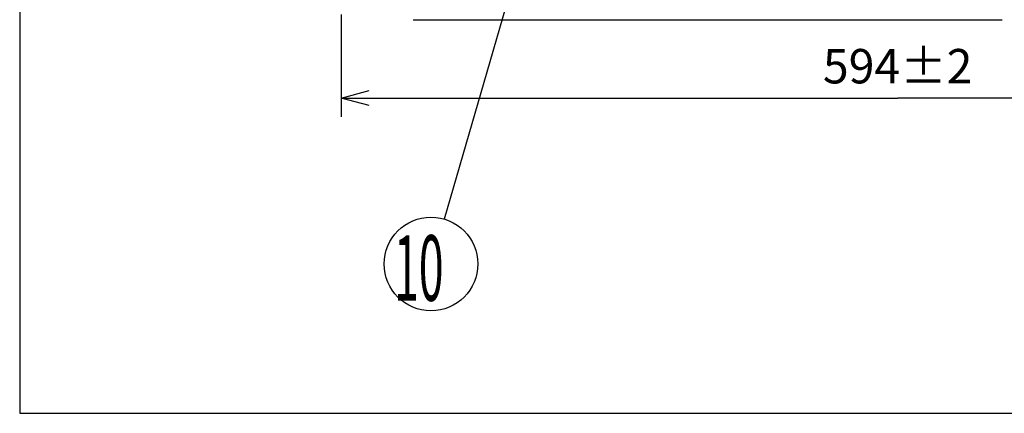
# Model space of a CAD drawing. Extents: x -762 to -212, y 859 to 1248.
# Drawn here: x -762 to -656, y 859 to 901 of the extents above; entities that cross this region are included whole.
import ezdxf
from ezdxf.enums import TextEntityAlignment as Align

# ---------------------------------------------------------------- set-up
doc = ezdxf.new("R2010")
doc.units = 0
doc.header["$LTSCALE"] = 11.16
doc.layers.get('0').update_dxf_attribs({"linetype": 'CONTINUOUS'})
doc.layers.add('1', color=7, linetype='CONTINUOUS')
doc.layers.add('2', color=7, linetype='CONTINUOUS')
doc.styles.get("Standard").update_dxf_attribs({"font": 'TXT', "bigfont": 'BIGFONT'})
doc.dimstyles.new('GMM010', dxfattribs={"dimtxt": 3.675, "dimasz": 3, "dimexe": 2, "dimexo": 0, "dimgap": 1.575, "dimtad": 1, "dimblk1": 'OPEN30', "dimblk2": 'OPEN30', "dimsah": 1, "dimcen": 1, "dimclrd": 10, "dimclre": 10, "dimclrt": 10, "dimazin": 3, "dimtfac": 0.680272, "dimtmove": 0, "dimatfit": 3})

# ---------------------------------------------------------------- blocks, each defined once
blk = doc.blocks.new('_OPEN30')
at = {"color": 0, "linetype": 'BYBLOCK'}
for p, q in [((-1, 0.268), (0, 0)), ((0, 0), (-1, -0.268)), ((0, 0), (-1, 0))]:
    blk.add_line(p, q, dxfattribs=at)
blk = doc.blocks.new('*D13')
at = {"color": 10, "linetype": 'CONTINUOUS'}
for p, q in [((-727.36, 901.55), (-727.36, 890.63)), ((-608.41, 901.54), (-608.41, 890.63)), ((-727.36, 892.63), (-667.89, 892.63)), ((-608.41, 892.63), (-667.89, 892.63))]:
    blk.add_line(p, q, dxfattribs=at)
at = {"color": 10, "linetype": 'CONTINUOUS', "xscale": 3, "yscale": 3, "zscale": 3, "rotation": 180}
blk.add_blockref('_OPEN30', (-727.36, 892.63), dxfattribs=at)
at = {"color": 10, "linetype": 'CONTINUOUS', "xscale": 3, "yscale": 3, "zscale": 3}
blk.add_blockref('_OPEN30', (-608.41, 892.63), dxfattribs=at)
at = {"color": 10, "width": 0.989821}
blk.add_text('594%%p2', height=3.675, dxfattribs=at).set_placement((-667.89, 894.2), align=Align.CENTER)

msp = doc.modelspace()

# ---------------------------------------------------------------- linework, layer by layer
at = {"color": 10, "linetype": 'CONTINUOUS'}
msp.add_line((-708.848, 905.522), (-716.363, 879.719), dxfattribs=at)
msp.add_circle((-717.761, 874.919), 5, dxfattribs=at)
at = {"layer": '1', "color": 10, "linetype": 'CONTINUOUS'}
for p, q in [((-761.713, 1247.972), (-761.713, 858.972)), ((-761.713, 858.972), (-215.713, 858.972))]:
    msp.add_line(p, q, dxfattribs=at)
at = {"layer": '2', "color": 10, "linetype": 'CONTINUOUS'}
for p, q in [((-719.653, 901.004), (-719.645, 901.004)), ((-719.645, 901.004), (-719.622, 901.004)), ((-719.622, 901.004), (-719.585, 901.004)), ((-719.585, 901.004), (-719.536, 901.004)), ((-719.536, 901.004), (-719.475, 901.004)), ((-719.475, 901.004), (-719.406, 901.004)), ((-719.406, 901.004), (-719.331, 901.004)), ((-719.331, 901.004), (-719.253, 901.004)), ((-719.253, 901.004), (-657.113, 901.004)), ((-657.113, 901.004), (-657.035, 901.004)), ((-657.035, 901.004), (-656.96, 901.004)), ((-656.96, 901.004), (-656.891, 901.004)), ((-656.891, 901.004), (-656.83, 901.004)), ((-656.83, 901.004), (-656.78, 901.004)), ((-656.78, 901.004), (-656.743, 901.004)), ((-656.743, 901.004), (-656.72, 901.004)), ((-656.72, 901.004), (-656.713, 901.004))]:
    msp.add_line(p, q, dxfattribs=at)

# ---------------------------------------------------------------- texts
at = {"color": 10, "width": 0.5}
msp.add_text('10', height=7, dxfattribs=at).set_placement((-721.716, 870.987))

# ---------------------------------------------------------------- dimensions: what is measured, and where the dimension line sits
at = {"color": 10, "linetype": 'CONTINUOUS'}
dim = msp.add_linear_dim(base=(-727.363, 892.629), p1=(-608.411, 901.539), p2=(-727.363, 901.546), angle=180, text='594%%p2', dimstyle='GMM010', dxfattribs=at)
dim.commit()
dim.dimension.update_dxf_attribs({"geometry": '*D13', "text_midpoint": (-667.887, 892.629)})

doc.saveas('drawing.dxf')
